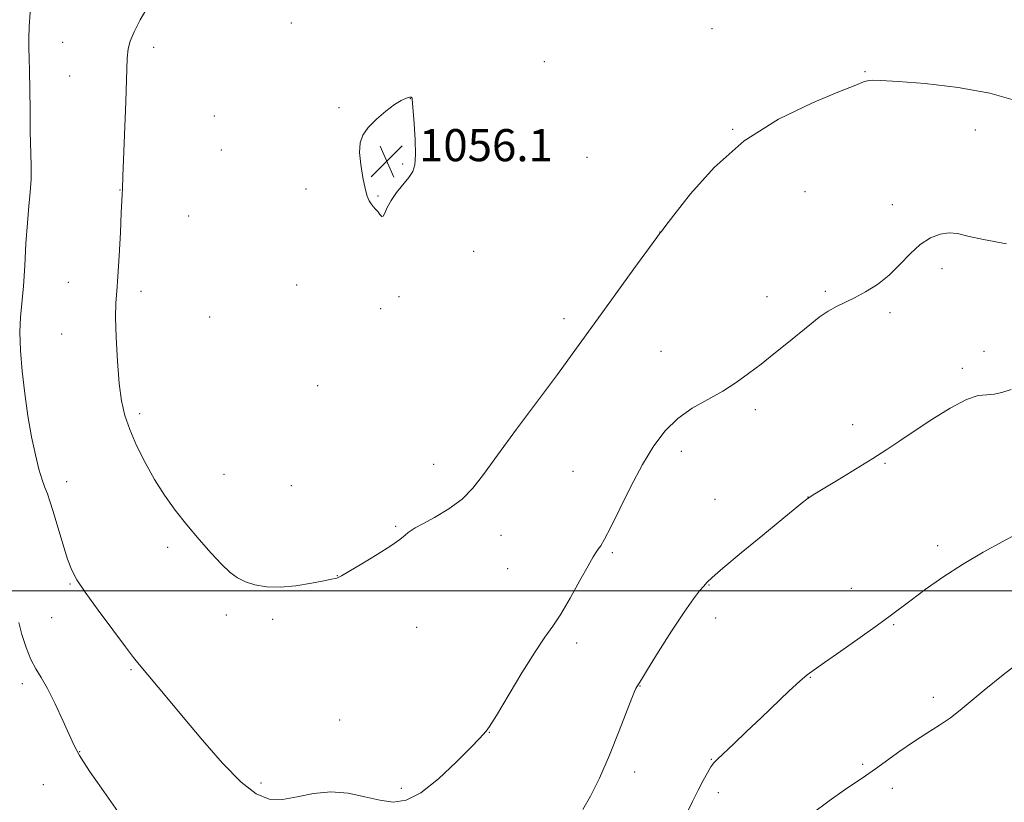
# Model space of a CAD drawing. Extents: x 2129800 to 2132700, y 339800 to 342700.
# Drawn here: x 2132184 to 2132429, y 340947 to 341142 of the extents above; entities that cross this region are included whole.
import ezdxf

# ---------------------------------------------------------------- set-up
doc = ezdxf.new("R2010")
doc.units = 0
doc.header["$MEASUREMENT"] = 0
for name, color, linetype, lineweight in [('32000', 7, 'Continuous', 0), ('DTM SPOT ELEVATION', 2, 'Continuous', 13), ('INDEX CONTOUR', 41, 'Continuous', 13), ('INTERMEDIATE CONTOUR', 44, 'Continuous', 0), ('SPOT ELEVATION', 7, 'Continuous', 0)]:
    doc.layers.add(name, color=color, linetype=linetype, lineweight=lineweight)
doc.styles.add('Style-ITALICS', font='ITALICS.shx')

# ---------------------------------------------------------------- blocks, each defined once
blk = doc.blocks.new('SPOT')
at = {"layer": 'SPOT ELEVATION'}
for p, q in [((-3.91, -3.91), (3.82, 3.81)), ((-1.65, 3.77), (1.72, -3.93))]:
    blk.add_line(p, q, dxfattribs=at)

msp = doc.modelspace()

# ---------------------------------------------------------------- linework, layer by layer
at = {"layer": '32000', "flags": 128}
msp.add_lwpolyline([(2132500, 341000), (2130000, 341000)], dxfattribs=at)
at = {"layer": 'DTM SPOT ELEVATION'}
for p in [(2132251.42, 341141.31, 1055.32), (2132356.1, 341139.89, 1054.24), (2132194.48, 341136.49, 1052.88), (2132217.17, 341135.23, 1054.46), (2132314.42, 341131.69, 1055.29), (2132394.2, 341129.19, 1054.09), (2132196.23, 341128.09, 1052.98), (2132281.07, 341122.44, 1056.01), (2132263.32, 341120.27, 1055.95), (2132232.28, 341118.14, 1055.43), (2132361.24, 341114.83, 1054.04), (2132421.65, 341114.68, 1053.43), (2132234.04, 341109.7, 1055.5), (2132279.17, 341106.26, 1056.08), (2132325.02, 341107.87, 1055.07), (2132208.8, 341099.72, 1053.96), (2132255.05, 341099.99, 1055.7), (2132379.23, 341099.38, 1053.22), (2132273.03, 341098.26, 1056.06), (2132401.03, 341096.1, 1052.69), (2132225.9, 341093.29, 1055.23), (2132343.14, 341089.31, 1054.01), (2132296.83, 341084.54, 1055.46), (2132413.36, 341080.21, 1051.44), (2132195.95, 341076.8, 1053.15), (2132214.01, 341074.56, 1054.4), (2132252.78, 341076.12, 1055.43), (2132384.31, 341074.58, 1052.23), (2132278.22, 341073.23, 1055.82), (2132369.78, 341073.24, 1052.68), (2132273.65, 341070.21, 1055.61), (2132231.13, 341068.17, 1055.03), (2132319.3, 341067.74, 1054.4), (2132400.41, 341069.2, 1051.67), (2132194.23, 341063.91, 1053.21), (2132343.44, 341059.62, 1052.96), (2132423.81, 341059.62, 1050.62), (2132418.44, 341055.4, 1050.28), (2132257.98, 341051.08, 1055.11), (2132366.88, 341045.09, 1051.56), (2132213.71, 341044.15, 1054.29), (2132391.11, 341041.36, 1050.47), (2132348.53, 341034.77, 1051.46), (2132286.88, 341031.47, 1054.62), (2132399.21, 341031.74, 1049.88), (2132234.64, 341029.02, 1054.61), (2132321.52, 341029.78, 1053.02), (2132195.48, 341027.2, 1052.69), (2132251.4, 341026.18, 1054.87), (2132380, 341023.37, 1050.01), (2132356.89, 341022.8, 1050.75), (2132277.43, 341016.08, 1054.14), (2132303.59, 341013.83, 1053.38), (2132220.64, 341010.83, 1053.72), (2132412.28, 341011.25, 1048.47), (2132331.34, 341009.56, 1051.79), (2132262.87, 341003.78, 1054.02), (2132305.3, 341005.55, 1052.93), (2132196.35, 341001.7, 1051.87), (2132355.37, 341001.45, 1049.94), (2132390.76, 341000.7, 1048.85), (2132235.24, 340994.03, 1053.71), (2132191.81, 340993.36, 1051.22), (2132246.75, 340992.99, 1053.76), (2132282.63, 340990.98, 1053.23), (2132357.04, 340993.3, 1049.4), (2132401.3, 340991.62, 1047.84), (2132322.41, 340987.07, 1051.65), (2132211.51, 340980.39, 1051.83), (2132184.49, 340976.96, 1049.51), (2132338.21, 340976.33, 1049.95), (2132380.63, 340978.54, 1047.93), (2132411.22, 340973.56, 1046.46), (2132263.49, 340967.92, 1052.69), (2132300.68, 340964.86, 1051.98), (2132198.75, 340960.03, 1050.06), (2132355.98, 340958.14, 1048.07), (2132393.63, 340956.86, 1046.23), (2132336.89, 340954.95, 1049.59), (2132189.72, 340951.85, 1048.91), (2132243.92, 340952.27, 1052.3), (2132278.77, 340950.88, 1052.2), (2132357.69, 340949.86, 1047.52), (2132401.04, 340950.9, 1045.49)]:
    msp.add_point(p, dxfattribs=at)
at = {"layer": 'INDEX CONTOUR'}
for points in [[(2132324.001, 340945.603, 1050), (2132325.916, 340948.957, 1050), (2132328.146, 340953.468, 1050), (2132330.612, 340959.195, 1050), (2132333.002, 340965.177, 1050), (2132336.175, 340973.345, 1050), (2132336.836, 340974.968, 1050), (2132337.176, 340975.717, 1050), (2132337.405, 340976.149, 1050), (2132338.536, 340978.003, 1050), (2132340.071, 340980.493, 1050), (2132342.765, 340984.818, 1050), (2132346.053, 340990.005, 1050), (2132349.161, 340994.746, 1050), (2132351.48, 340998.026, 1050), (2132353.05, 341000.023, 1050), (2132354.072, 341001.211, 1050), (2132354.858, 341002.102, 1050), (2132356.159, 341003.358, 1050), (2132358.834, 341005.68, 1050), (2132363.368, 341009.464, 1050), (2132368.747, 341013.896, 1050), (2132376.813, 341020.5, 1050), (2132378.672, 341022.004, 1050), (2132379.722, 341022.825, 1050), (2132380.535, 341023.405, 1050), (2132381.728, 341024.158, 1050), (2132387.512, 341027.65, 1050), (2132391.864, 341030.299, 1050), (2132396.118, 341032.94, 1050), (2132399.662, 341035.221, 1050), (2132402.896, 341037.377, 1050), (2132406.472, 341039.786, 1050), (2132410.807, 341042.653, 1050), (2132415.378, 341045.484, 1050), (2132419.425, 341047.615, 1050), (2132422.393, 341048.593, 1050), (2132424.55, 341048.828, 1050), (2132426.369, 341048.944, 1050), (2132428.288, 341049.414, 1050), (2132430.597, 341050.099, 1050)], [(2132183.595, 340992.152, 1050), (2132184.376, 340989.181, 1050), (2132185.418, 340985.925, 1050), (2132186.593, 340982.961, 1050), (2132187.813, 340980.647, 1050), (2132189.161, 340978.473, 1050), (2132190.762, 340975.712, 1050), (2132192.66, 340971.914, 1050), (2132194.591, 340967.741, 1050), (2132197.28, 340961.767, 1050), (2132198.008, 340960.283, 1050), (2132198.708, 340959.057, 1050), (2132199.71, 340957.475, 1050), (2132201.402, 340954.958, 1050), (2132204.191, 340950.935, 1050), (2132208.25, 340945.173, 1050)]]:
    msp.add_polyline3d(points, dxfattribs=at)
at = {"layer": 'INTERMEDIATE CONTOUR'}
for points in [[(2132215.702, 341145.33, 1054), (2132213.793, 341142.073, 1054), (2132212.325, 341139.142, 1054), (2132211.335, 341136.763, 1054), (2132210.817, 341134.908, 1054), (2132210.594, 341132.54, 1054), (2132210.208, 341121.658, 1054), (2132209.517, 341103.182, 1054), (2132209.433, 341099.943, 1054), (2132209.379, 341099.59, 1054), (2132209.347, 341099.247, 1054), (2132209.313, 341098.619, 1054), (2132209.111, 341094.088, 1054), (2132208.879, 341089.166, 1054), (2132208.581, 341083.42, 1054), (2132208.26, 341078.253, 1054), (2132207.962, 341074.62, 1054), (2132207.75, 341071.672, 1054), (2132207.693, 341068.109, 1054), (2132207.837, 341063.036, 1054), (2132208.159, 341057.174, 1054), (2132208.614, 341051.647, 1054), (2132209.192, 341047.278, 1054), (2132210.011, 341043.68, 1054), (2132211.223, 341040.161, 1054), (2132212.931, 341036.199, 1054), (2132215.038, 341031.95, 1054), (2132217.399, 341027.737, 1054), (2132219.901, 341023.805, 1054), (2132222.556, 341020.091, 1054), (2132225.41, 341016.452, 1054), (2132228.451, 341012.823, 1054), (2132231.441, 341009.446, 1054), (2132234.085, 341006.64, 1054), (2132236.199, 341004.629, 1054), (2132238.043, 341003.262, 1054), (2132239.987, 341002.29, 1054), (2132242.348, 341001.529, 1054), (2132245.223, 341001.04, 1054), (2132248.655, 341000.947, 1054), (2132252.569, 341001.31, 1054), (2132256.415, 341001.928, 1054), (2132259.526, 341002.534, 1054), (2132261.418, 341002.923, 1054), (2132262.347, 341003.125, 1054), (2132262.753, 341003.228, 1054), (2132263.094, 341003.362, 1054), (2132263.911, 341003.806, 1054), (2132265.765, 341004.881, 1054), (2132268.956, 341006.761, 1054), (2132272.751, 341009.048, 1054), (2132276.157, 341011.199, 1054), (2132278.419, 341012.786, 1054), (2132279.729, 341013.852, 1054), (2132280.516, 341014.555, 1054), (2132281.215, 341015.077, 1054), (2132282.275, 341015.691, 1054), (2132284.148, 341016.696, 1054), (2132287.091, 341018.306, 1054), (2132290.586, 341020.418, 1054), (2132293.915, 341022.847, 1054), (2132296.623, 341025.54, 1054), (2132299.284, 341028.978, 1054), (2132302.732, 341033.775, 1054), (2132307.486, 341040.227, 1054), (2132317.68, 341053.875, 1054), (2132321.362, 341058.896, 1054), (2132327.851, 341067.95, 1054), (2132332.16, 341073.918, 1054), (2132336.662, 341080.116, 1054), (2132342.373, 341087.927, 1054), (2132343.173, 341088.995, 1054), (2132343.541, 341089.427, 1054), (2132344.414, 341090.56, 1054), (2132346.641, 341093.503, 1054), (2132350.747, 341098.777, 1054), (2132356.65, 341105.391, 1054), (2132364.12, 341111.975, 1054), (2132372.713, 341117.395, 1054), (2132381.138, 341121.472, 1054), (2132387.894, 341124.261, 1054), (2132391.912, 341125.873, 1054), (2132393.865, 341126.636, 1054), (2132394.858, 341126.928, 1054), (2132395.971, 341127.056, 1054), (2132398.176, 341127.027, 1054), (2132402.418, 341126.774, 1054), (2132409.216, 341126.225, 1054), (2132417.383, 341125.292, 1054), (2132425.304, 341123.881, 1054), (2132431.695, 341121.987, 1054)], [(2132186.444, 341144.016, 1052), (2132186.189, 341140.363, 1052), (2132186.097, 341137.451, 1052), (2132186.12, 341135.071, 1052), (2132186.204, 341132.606, 1052), (2132186.293, 341129.337, 1052), (2132186.346, 341124.797, 1052), (2132186.39, 341119.525, 1052), (2132186.469, 341114.312, 1052), (2132186.706, 341105.902, 1052), (2132186.683, 341102.469, 1052), (2132186.463, 341099.237, 1052), (2132186.112, 341095.772, 1052), (2132185.729, 341091.595, 1052), (2132185.391, 341086.442, 1052), (2132185.075, 341080.913, 1052), (2132184.733, 341075.822, 1052), (2132184.02, 341068.161, 1052), (2132183.881, 341064.39, 1052), (2132184.029, 341059.858, 1052), (2132184.447, 341054.686, 1052), (2132185.085, 341049.166, 1052), (2132185.89, 341043.605, 1052), (2132186.793, 341038.372, 1052), (2132187.722, 341033.852, 1052), (2132188.61, 341030.329, 1052), (2132189.418, 341027.69, 1052), (2132190.116, 341025.719, 1052), (2132190.705, 341024.133, 1052), (2132191.324, 341022.362, 1052), (2132192.146, 341019.77, 1052), (2132194.552, 341011.7, 1052), (2132195.748, 341007.879, 1052), (2132196.766, 341005.144, 1052), (2132198.039, 341002.774, 1052), (2132200.128, 340999.706, 1052), (2132203.349, 340995.265, 1052), (2132207.01, 340990.309, 1052), (2132210.173, 340986.079, 1052), (2132212.184, 340983.44, 1052), (2132213.542, 340981.745, 1052), (2132220.472, 340973.492, 1052), (2132224.516, 340968.643, 1052), (2132229.313, 340962.912, 1052), (2132234.333, 340957.167, 1052), (2132238.943, 340952.444, 1052), (2132242.703, 340949.533, 1052), (2132245.949, 340948.246, 1052), (2132249.209, 340948.147, 1052), (2132252.899, 340948.78, 1052), (2132256.964, 340949.596, 1052), (2132261.24, 340950.025, 1052), (2132265.55, 340949.671, 1052), (2132269.692, 340948.821, 1052), (2132273.455, 340947.937, 1052), (2132276.75, 340947.483, 1052), (2132279.972, 340947.941, 1052), (2132283.636, 340949.796, 1052), (2132288.025, 340953.254, 1052), (2132292.477, 340957.401, 1052), (2132296.097, 340961.046, 1052), (2132298.234, 340963.282, 1052), (2132299.953, 340965.144, 1052), (2132300.752, 340966.264, 1052), (2132302.466, 340968.999, 1052), (2132308.824, 340979.609, 1052), (2132312.086, 340984.858, 1052), (2132314.557, 340988.497, 1052), (2132316.529, 340991.231, 1052), (2132318.511, 340994.208, 1052), (2132320.852, 340998.212, 1052), (2132323.256, 341002.572, 1052), (2132325.263, 341006.255, 1052), (2132326.546, 341008.505, 1052), (2132327.293, 341009.673, 1052), (2132327.818, 341010.388, 1052), (2132328.427, 341011.271, 1052), (2132329.378, 341012.906, 1052), (2132330.918, 341015.869, 1052), (2132333.195, 341020.478, 1052), (2132335.956, 341026.01, 1052), (2132338.847, 341031.483, 1052), (2132341.62, 341036.109, 1052), (2132344.441, 341039.867, 1052), (2132347.581, 341042.927, 1052), (2132351.204, 341045.466, 1052), (2132355.061, 341047.674, 1052), (2132358.795, 341049.749, 1052), (2132362.147, 341051.859, 1052), (2132365.246, 341054.078, 1052), (2132368.319, 341056.451, 1052), (2132371.523, 341058.992, 1052), (2132374.732, 341061.574, 1052), (2132380.441, 341066.237, 1052), (2132382.83, 341068.115, 1052), (2132385.007, 341069.63, 1052), (2132387.074, 341070.79, 1052), (2132391.583, 341072.937, 1052), (2132394.332, 341074.407, 1052), (2132397.284, 341076.272, 1052), (2132400.2, 341078.552, 1052), (2132402.901, 341081.195, 1052), (2132405.444, 341083.873, 1052), (2132407.941, 341086.188, 1052), (2132410.467, 341087.821, 1052), (2132412.924, 341088.769, 1052), (2132415.173, 341089.104, 1052), (2132417.24, 341088.912, 1052), (2132419.807, 341088.31, 1052), (2132423.722, 341087.428, 1052), (2132429.449, 341086.395, 1052)], [(2132282.365, 341108.549, 1056), (2132282.259, 341112.231, 1056), (2132282.005, 341116.295, 1056), (2132281.53, 341122.38, 1056), (2132281.491, 341122.576, 1056), (2132281.435, 341122.677, 1056), (2132281.359, 341122.77, 1056), (2132281.27, 341122.84, 1056), (2132281.159, 341122.873, 1056), (2132280.949, 341122.852, 1056), (2132280.549, 341122.759, 1056), (2132279.858, 341122.543, 1056), (2132278.762, 341122.03, 1056), (2132277.14, 341121.015, 1056), (2132274.968, 341119.38, 1056), (2132272.625, 341117.369, 1056), (2132270.585, 341115.312, 1056), (2132269.226, 341113.426, 1056), (2132268.534, 341111.469, 1056), (2132268.397, 341109.082, 1056), (2132268.689, 341106.067, 1056), (2132269.231, 341102.87, 1056), (2132269.828, 341100.102, 1056), (2132270.334, 341098.214, 1056), (2132270.784, 341097.046, 1056), (2132271.259, 341096.279, 1056), (2132271.814, 341095.64, 1056), (2132272.409, 341095.025, 1056), (2132272.98, 341094.372, 1056), (2132273.477, 341093.683, 1056), (2132273.911, 341093.202, 1056), (2132274.305, 341093.236, 1056), (2132274.712, 341094.007, 1056), (2132275.293, 341095.388, 1056), (2132276.236, 341097.169, 1056), (2132277.639, 341099.138, 1056), (2132280.668, 341102.851, 1056), (2132281.652, 341104.334, 1056), (2132282.193, 341106.029, 1056), (2132282.365, 341108.549, 1056)], [(2132347.712, 340940.236, 1048), (2132351.27, 340947.593, 1048), (2132352.665, 340950.435, 1048), (2132353.904, 340952.845, 1048), (2132354.975, 340954.8, 1048), (2132355.845, 340956.246, 1048), (2132356.558, 340957.229, 1048), (2132357.472, 340958.182, 1048), (2132361.523, 340961.968, 1048), (2132364.749, 340965.013, 1048), (2132368.357, 340968.449, 1048), (2132375.315, 340975.123, 1048), (2132377.955, 340977.59, 1048), (2132379.779, 340979.154, 1048), (2132381.519, 340980.422, 1048), (2132384.123, 340982.201, 1048), (2132388.199, 340985.031, 1048), (2132392.975, 340988.396, 1048), (2132397.335, 340991.511, 1048), (2132400.495, 340993.824, 1048), (2132405.66, 340997.723, 1048), (2132409.2, 341000.343, 1048), (2132413.542, 341003.402, 1048), (2132418.442, 341006.59, 1048), (2132423.596, 341009.624, 1048), (2132428.469, 341012.305, 1048), (2132435.298, 341015.996, 1048)], [(2132381.061, 340944.65, 1046), (2132385.247, 340947.833, 1046), (2132389.006, 340950.443, 1046), (2132394.335, 340954.032, 1046), (2132396.78, 340955.734, 1046), (2132402.908, 340960.139, 1046), (2132406.294, 340962.476, 1046), (2132409.624, 340964.636, 1046), (2132412.745, 340966.619, 1046), (2132415.512, 340968.476, 1046), (2132417.916, 340970.312, 1046), (2132423.899, 340975.336, 1046), (2132428.588, 340979.135, 1046), (2132434.096, 340983.357, 1046)]]:
    msp.add_polyline3d(points, dxfattribs=at)

# ---------------------------------------------------------------- block references
at = {"layer": 'SPOT ELEVATION'}
msp.add_blockref('SPOT', (2132275.197, 341106.914, 1056.054), dxfattribs=at)

# ---------------------------------------------------------------- texts
at = {"layer": 'SPOT ELEVATION', "style": 'Style-ITALICS'}
msp.add_text('1056.1', height=8, dxfattribs=at).set_placement((2132283.197, 341106.914, 1056.054))

doc.saveas('drawing.dxf')
